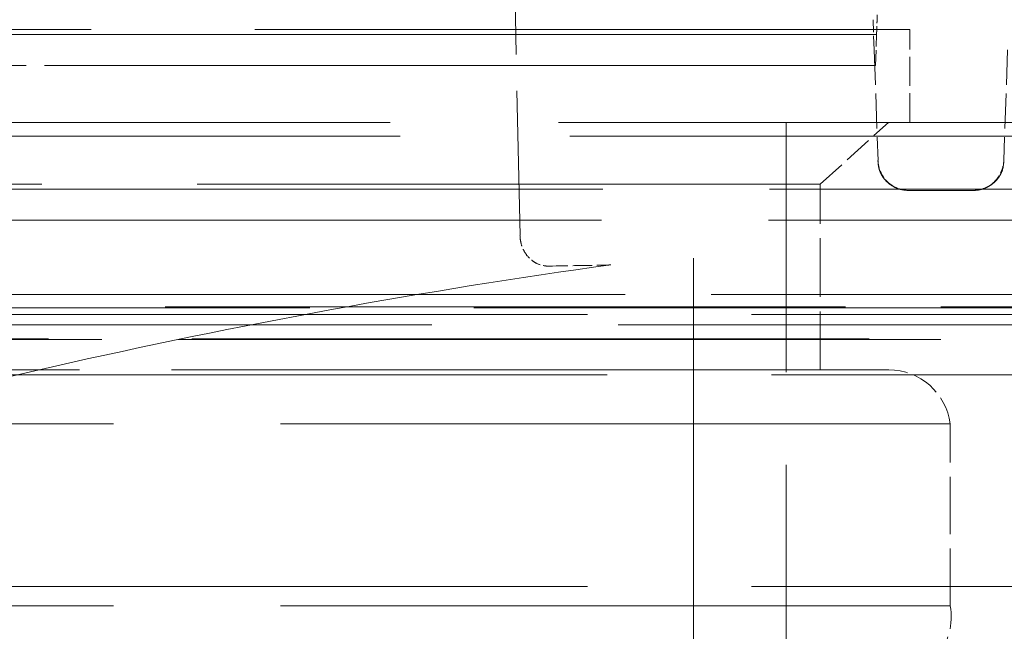
# Model space of a CAD drawing. Units: millimetres. Extents: x 0 to 4804, y 0 to 2970.
# Drawn here: x 1139 to 1171, y 2624 to 2643 of the extents above; entities that cross this region are included whole.
import ezdxf

# ---------------------------------------------------------------- set-up
doc = ezdxf.new("R2010")
doc.units = ezdxf.units.MM
doc.header["$LTSCALE"] = 10
doc.linetypes.add('DASHED', pattern=[0.2068, 0.1655, -0.0413])
doc.layers.add('Dimension (ISO)', color=5, linetype='Continuous', lineweight=9, true_color=0x0000ff)
doc.layers.add('Hidden (ISO)', color=1, linetype='DASHED', lineweight=18, true_color=0xff0000)
doc.styles.add('Note Text (ISO)', font='tahoma.ttf')
doc.dimstyles.new('Default (ISO)', dxfattribs={"dimscale": 10, "dimtxt": 3.5, "dimasz": 2.5, "dimexe": 3.175, "dimexo": 0, "dimgap": 0.762, "dimtad": 1, "dimdec": 1, "dimrnd": 1e-08, "dimtxsty": 'Note Text (ISO)', "dimcen": 0.09, "dimdle": 10, "dimclrd": 256, "dimclre": 256, "dimclrt": 256, "dimadec": 1, "dimazin": 2, "dimtfac": 1.001486, "dimtmove": 0, "dimatfit": 3, "dimfxl": 1, "dimtolj": 1, "dimtzin": 0, "dimlwd": -1, "dimlwe": -1, "dimarcsym": 0})

# ---------------------------------------------------------------- blocks, each defined once
blk = doc.blocks.new('*D28')
at = {"layer": 'Defpoints', "color": 0, "transparency": 16777216}
for p in [(1168.856, 2709.273), (870.499, 1490.177), (870.499, 1490.177)]:
    blk.add_point(p, dxfattribs=at)
at = {"layer": 'Dimension (ISO)', "transparency": 16777216}
for p, q in [((1168.856, 2709.273), (838.749, 2709.273)), ((870.499, 2684.273), (870.499, 1515.177))]:
    blk.add_line(p, q, dxfattribs=at)
for points in [[(866.333, 2684.273), (874.666, 2684.273), (870.499, 2709.273)], [(866.333, 1515.177), (874.666, 1515.177), (870.499, 1490.177)]]:
    blk.add_solid(points, dxfattribs=at)
at = {"layer": 'Dimension (ISO)', "transparency": 16777216, "insert": (826.469, 2050.822), "char_height": 35, "attachment_point": 1, "rotation": 90, "style": 'Note Text (ISO)'}
blk.add_mtext('\\A1;1219', dxfattribs=at)

msp = doc.modelspace()

# ---------------------------------------------------------------- linework, layer by layer
at = {"layer": 'Hidden (ISO)', "ltscale": 2.828864}
msp.add_line((1155.244, 2636.521), (1154.931, 2651.376), dxfattribs=at)
msp.add_line((1155.244, 2636.521), (1154.931, 2651.376), dxfattribs=at)
at = {"layer": 'Hidden (ISO)', "ltscale": 0.279787}
msp.add_line((1166.698, 2642.519), (1166.664, 2643.498), dxfattribs=at)
at = {"layer": 'Hidden (ISO)'}
for p, q in [((1166.664, 2643.497), (1166.664, 2643.497)), ((1155.744, 2635.638), (1155.744, 2635.638)), ((1155.744, 2635.638), (1155.744, 2635.638)), ((1155.744, 2635.638), (1155.744, 2635.638)), ((1156.172, 2635.531), (1156.172, 2635.531)), ((1156.172, 2635.531), (1156.172, 2635.531)), ((1156.172, 2635.531), (1156.172, 2635.531)), ((1158.082, 2635.565), (1158.082, 2635.565)), ((1158.082, 2635.565), (1158.082, 2635.565))]:
    msp.add_line(p, q, dxfattribs=at)
at = {"layer": 'Hidden (ISO)', "ltscale": 12.804225}
msp.add_line((1167.856, 2643.177), (1049.856, 2643.177), dxfattribs=at)
at = {"layer": 'Hidden (ISO)', "ltscale": 13.71453}
for p, q in [((1110.639, 2643.017), (1166.737, 2643.017)), ((1166.776, 2643.017), (1110.678, 2643.017))]:
    msp.add_line(p, q, dxfattribs=at)
at = {"layer": 'Hidden (ISO)', "ltscale": 13.236139}
for p, q in [((1112.622, 2643.017), (1166.764, 2643.017)), ((1166.776, 2643.017), (1112.634, 2643.017)), ((1225.035, 2643.017), (1170.891, 2643.017))]:
    msp.add_line(p, q, dxfattribs=at)
at = {"layer": 'Hidden (ISO)', "ltscale": 0.298952}
msp.add_line((1166.741, 2642.017), (1166.776, 2643.017), dxfattribs=at)
at = {"layer": 'Hidden (ISO)', "ltscale": 0.571033}
msp.add_line((1167.856, 2640.177), (1167.856, 2643.177), dxfattribs=at)
at = {"layer": 'Hidden (ISO)', "ltscale": 0.681296}
for p, q in [((1166.698, 2642.519), (1166.823, 2638.943)), ((1171.015, 2642.519), (1170.89, 2638.943))]:
    msp.add_line(p, q, dxfattribs=at)
at = {"layer": 'Hidden (ISO)', "ltscale": 13.634325}
msp.add_line((1166.741, 2642.017), (1110.97, 2642.017), dxfattribs=at)
at = {"layer": 'Hidden (ISO)', "ltscale": 13.634346}
msp.add_line((1166.741, 2642.017), (1110.97, 2642.017), dxfattribs=at)
at = {"layer": 'Hidden (ISO)', "ltscale": 13.282531}
for p, q in [((1112.397, 2642.017), (1166.73, 2642.017)), ((1166.741, 2642.017), (1112.409, 2642.017))]:
    msp.add_line(p, q, dxfattribs=at)
at = {"layer": 'Hidden (ISO)', "ltscale": 13.275411}
for p, q in [((1112.412, 2642.017), (1166.744, 2642.017)), ((1112.447, 2642.017), (1166.781, 2642.017))]:
    msp.add_line(p, q, dxfattribs=at)
at = {"layer": 'Hidden (ISO)', "ltscale": 13.191795}
msp.add_line((1178.326, 2640.177), (1039.387, 2640.177), dxfattribs=at)
at = {"layer": 'Hidden (ISO)', "ltscale": 10.638298}
msp.add_line((1160.856, 2596.177), (1160.856, 2640.177), dxfattribs=at)
at = {"layer": 'Hidden (ISO)', "ltscale": 7.234247}
msp.add_line((1163.856, 2602.177), (1163.856, 2640.177), dxfattribs=at)
at = {"layer": 'Hidden (ISO)', "ltscale": 0.566058}
msp.add_line((1164.956, 2638.177), (1167.157, 2640.177), dxfattribs=at)
at = {"layer": 'Hidden (ISO)', "ltscale": 13.292522}
msp.add_line((1178.856, 2639.736), (1038.856, 2639.736), dxfattribs=at)
at = {"layer": 'Hidden (ISO)', "ltscale": 12.174865}
msp.add_line((1164.956, 2638.177), (1052.756, 2638.177), dxfattribs=at)
at = {"layer": 'Hidden (ISO)', "ltscale": 1.142165}
msp.add_line((1164.956, 2632.177), (1164.956, 2638.177), dxfattribs=at)
at = {"layer": 'Hidden (ISO)', "ltscale": 13.028516}
msp.add_line((1400.414, 2638.017), (937.299, 2638.017), dxfattribs=at)
at = {"layer": 'Hidden (ISO)', "ltscale": 0.00183}
for p, q in [((1167.812, 2637.977), (1167.822, 2637.977)), ((1169.891, 2637.977), (1169.901, 2637.977))]:
    msp.add_line(p, q, dxfattribs=at)
at = {"layer": 'Hidden (ISO)', "ltscale": 0.39372}
for p, q in [((1167.822, 2637.977), (1169.891, 2637.977)), ((1169.891, 2637.977), (1167.822, 2637.977))]:
    msp.add_line(p, q, dxfattribs=at)
at = {"layer": 'Hidden (ISO)', "ltscale": 13.084781}
msp.add_line((1401.414, 2637.017), (936.299, 2637.017), dxfattribs=at)
at = {"layer": 'Hidden (ISO)', "ltscale": 12.617467}
msp.add_line((1168.856, 2637.017), (1401.414, 2637.017), dxfattribs=at)
at = {"layer": 'Hidden (ISO)', "ltscale": 12.090404}
msp.add_line((1208.65, 2634.611), (1129.063, 2634.611), dxfattribs=at)
at = {"layer": 'Hidden (ISO)', "ltscale": 12.179656}
msp.add_line((1136.234, 2634.611), (1208.65, 2634.611), dxfattribs=at)
at = {"layer": 'Hidden (ISO)', "ltscale": 12.835152}
msp.add_line((1413.875, 2634.177), (923.837, 2634.177), dxfattribs=at)
at = {"layer": 'Hidden (ISO)', "ltscale": 13.293442}
msp.add_line((923.839, 2634.212), (1168.856, 2634.212), dxfattribs=at)
at = {"layer": 'Hidden (ISO)', "ltscale": 13.293533}
msp.add_line((1168.856, 2634.212), (1413.875, 2634.212), dxfattribs=at)
at = {"layer": 'Hidden (ISO)', "ltscale": 12.834538}
msp.add_line((923.849, 2633.961), (1413.864, 2633.961), dxfattribs=at)
at = {"layer": 'Hidden (ISO)', "ltscale": 14.586061}
msp.add_line((1128.255, 2633.629), (1212.063, 2633.629), dxfattribs=at)
at = {"layer": 'Hidden (ISO)', "ltscale": 13.074096}
msp.add_line((1168.759, 2633.16), (927.82, 2633.16), dxfattribs=at)
at = {"layer": 'Hidden (ISO)', "ltscale": 13.077477}
for p, q in [((927.82, 2633.16), (1409.893, 2633.16)), ((1409.893, 2633.16), (1168.856, 2633.16))]:
    msp.add_line(p, q, dxfattribs=at)
at = {"layer": 'Hidden (ISO)', "ltscale": 12.834488}
for p, q in [((1405.414, 2633.177), (932.299, 2633.177)), ((932.299, 2633.177), (1405.414, 2633.177))]:
    msp.add_line(p, q, dxfattribs=at)
at = {"layer": 'Hidden (ISO)', "ltscale": 0.018531}
msp.add_line((1168.856, 2633.16), (1168.759, 2633.16), dxfattribs=at)
at = {"layer": 'Hidden (ISO)', "ltscale": 13.18504}
msp.add_line((925.837, 2632.177), (1411.875, 2632.177), dxfattribs=at)
at = {"layer": 'Hidden (ISO)', "ltscale": 12.655743}
msp.add_line((1167.172, 2632.178), (1050.541, 2632.178), dxfattribs=at)
at = {"layer": 'Hidden (ISO)', "ltscale": 12.872162}
msp.add_line((1397.635, 2632.017), (940.078, 2632.017), dxfattribs=at)
at = {"layer": 'Hidden (ISO)', "ltscale": 13.086352}
for p, q in [((1169.156, 2630.429), (1048.556, 2630.429)), ((1169.156, 2624.55), (1048.556, 2624.55))]:
    msp.add_line(p, q, dxfattribs=at)
at = {"layer": 'Hidden (ISO)', "ltscale": 1.118987}
msp.add_line((1169.156, 2624.55), (1169.156, 2630.429), dxfattribs=at)
at = {"layer": 'Hidden (ISO)', "ltscale": 12.834159}
msp.add_line((923.856, 2625.177), (1413.856, 2625.177), dxfattribs=at)
at = {"layer": 'Hidden (ISO)', "ltscale": 0.002911}
msp.add_arc((1167.172, 2630.178), 2, 90, 90.453, dxfattribs=at)
at = {"layer": 'Hidden (ISO)', "ltscale": 0.550077}
msp.add_arc((1167.172, 2630.178), 2, 7.2097, 90, dxfattribs=at)
at = {"layer": 'Hidden (ISO)', "ltscale": 0.669442}
msp.add_arc((1167.191, 2624.177), 2, 270, 10.7522, dxfattribs=at)
at = {"layer": 'Hidden (ISO)', "ltscale": 0.146137}
msp.add_ellipse((1169.891, 2638.977), major_axis=(0.695, -0.719), ratio=0.999996, start_param=0, end_param=0.76815, dxfattribs=at)
at = {"layer": 'Hidden (ISO)', "ltscale": 0.146102}
for centre, major_axis, ratio in [((1167.822, 2638.978), (-0.695, -0.719), 0.999985), ((1169.891, 2638.978), (0, -1), 0.999995)]:
    msp.add_ellipse(centre, major_axis=major_axis, ratio=ratio, start_param=0, end_param=0.767935, dxfattribs=at)
at = {"layer": 'Hidden (ISO)', "ltscale": 0.14611}
for centre, major_axis, ratio, start_param, end_param in [((1167.822, 2638.977), (0.977, 0.211), 0.999777, 3.731652, 4.499659), ((1169.891, 2638.977), (0.977, -0.212), 0.999778, 4.926517, 5.694523)]:
    msp.add_ellipse(centre, major_axis=major_axis, ratio=ratio, start_param=start_param, end_param=end_param, dxfattribs=at)
at = {"layer": 'Hidden (ISO)', "ltscale": 0.000435745}
msp.add_ellipse((1154.044, 2636.496), major_axis=(1.2, 0.025), ratio=0.011108, start_param=6.280841, end_param=6.283186, dxfattribs=at)
at = {"layer": 'Hidden (ISO)', "ltscale": 0.000508748}
msp.add_ellipse((1154.044, 2636.496), major_axis=(1.2, 0.025), ratio=0.011152, start_param=6.280521, end_param=6.283185, dxfattribs=at)
at = {"layer": 'Hidden (ISO)', "ltscale": 0.163621}
msp.add_rational_spline([(1166.776, 2643.017), (1166.791, 2643.447), (1166.804, 2643.876)], [1.00000004252, 1.0000000454, 1.00000004293], degree=2, dxfattribs=at)
at = {"layer": 'Hidden (ISO)', "ltscale": 0.292606}
for points in [[(1166.821, 2638.943), (1166.825, 2638.866), (1166.832, 2638.795), (1166.845, 2638.73), (1166.858, 2638.666), (1166.877, 2638.608), (1166.901, 2638.554), (1166.925, 2638.499), (1166.954, 2638.449), (1166.988, 2638.401), (1167.021, 2638.354), (1167.06, 2638.309), (1167.102, 2638.268), (1167.145, 2638.226), (1167.191, 2638.188), (1167.241, 2638.154), (1167.291, 2638.119), (1167.344, 2638.089), (1167.401, 2638.064), (1167.458, 2638.039), (1167.519, 2638.019), (1167.587, 2638.004), (1167.655, 2637.989), (1167.73, 2637.981), (1167.812, 2637.977)], [(1170.892, 2638.943), (1170.887, 2638.866), (1170.881, 2638.795), (1170.868, 2638.73), (1170.855, 2638.666), (1170.835, 2638.608), (1170.811, 2638.554), (1170.787, 2638.499), (1170.759, 2638.449), (1170.725, 2638.401), (1170.692, 2638.354), (1170.653, 2638.309), (1170.61, 2638.268), (1170.568, 2638.226), (1170.521, 2638.188), (1170.472, 2638.154), (1170.422, 2638.119), (1170.369, 2638.089), (1170.312, 2638.064), (1170.255, 2638.039), (1170.194, 2638.019), (1170.126, 2638.004), (1170.058, 2637.989), (1169.983, 2637.981), (1169.901, 2637.977)]]:
    msp.add_open_spline(points, degree=3, knots=[0.000025, 0.000025, 0.000025, 0.000025, 0.125, 0.125, 0.125, 0.25, 0.25, 0.25, 0.375, 0.375, 0.375, 0.5, 0.5, 0.5, 0.625, 0.625, 0.625, 0.75, 0.75, 0.75, 0.875, 0.875, 0.875, 1, 1, 1, 1], dxfattribs=at)
at = {"layer": 'Hidden (ISO)', "ltscale": 0.292605}
for points in [[(1167.812, 2637.977), (1167.731, 2637.981), (1167.656, 2637.989), (1167.588, 2638.004), (1167.52, 2638.018), (1167.46, 2638.038), (1167.403, 2638.063), (1167.346, 2638.088), (1167.293, 2638.118), (1167.243, 2638.152), (1167.193, 2638.186), (1167.147, 2638.225), (1167.104, 2638.266), (1167.061, 2638.308), (1167.022, 2638.352), (1166.989, 2638.4), (1166.955, 2638.448), (1166.926, 2638.498), (1166.902, 2638.553), (1166.878, 2638.607), (1166.858, 2638.665), (1166.845, 2638.73), (1166.832, 2638.794), (1166.826, 2638.866), (1166.821, 2638.943)], [(1169.901, 2637.977), (1169.982, 2637.981), (1170.057, 2637.989), (1170.125, 2638.004), (1170.193, 2638.018), (1170.253, 2638.038), (1170.31, 2638.063), (1170.367, 2638.088), (1170.42, 2638.118), (1170.47, 2638.152), (1170.52, 2638.186), (1170.566, 2638.225), (1170.609, 2638.266), (1170.652, 2638.308), (1170.69, 2638.352), (1170.724, 2638.4), (1170.758, 2638.448), (1170.787, 2638.498), (1170.811, 2638.553), (1170.835, 2638.607), (1170.855, 2638.665), (1170.868, 2638.73), (1170.881, 2638.794), (1170.887, 2638.866), (1170.892, 2638.943)]]:
    msp.add_open_spline(points, degree=3, knots=[0, 0, 0, 0, 0.125, 0.125, 0.125, 0.25, 0.25, 0.25, 0.375, 0.375, 0.375, 0.5, 0.5, 0.5, 0.625, 0.625, 0.625, 0.75, 0.75, 0.75, 0.875, 0.875, 0.875, 0.9999746, 0.9999746, 0.9999746, 0.9999746], dxfattribs=at)
at = {"layer": 'Hidden (ISO)', "ltscale": 0.292643}
for points in [[(1166.821, 2638.943), (1166.825, 2638.866), (1166.832, 2638.795), (1166.845, 2638.73), (1166.858, 2638.666), (1166.877, 2638.608), (1166.901, 2638.554), (1166.925, 2638.499), (1166.954, 2638.449), (1166.988, 2638.401), (1167.021, 2638.354), (1167.06, 2638.309), (1167.102, 2638.268), (1167.145, 2638.226), (1167.191, 2638.188), (1167.241, 2638.154), (1167.291, 2638.119), (1167.344, 2638.089), (1167.401, 2638.064), (1167.458, 2638.039), (1167.519, 2638.019), (1167.587, 2638.004), (1167.655, 2637.989), (1167.73, 2637.981), (1167.812, 2637.977)], [(1170.892, 2638.943), (1170.887, 2638.866), (1170.881, 2638.795), (1170.868, 2638.73), (1170.855, 2638.666), (1170.836, 2638.608), (1170.812, 2638.554), (1170.788, 2638.499), (1170.759, 2638.449), (1170.725, 2638.401), (1170.692, 2638.354), (1170.653, 2638.309), (1170.61, 2638.268), (1170.568, 2638.226), (1170.522, 2638.188), (1170.472, 2638.154), (1170.422, 2638.119), (1170.369, 2638.089), (1170.312, 2638.064), (1170.255, 2638.039), (1170.194, 2638.019), (1170.126, 2638.004), (1170.058, 2637.989), (1169.983, 2637.981), (1169.901, 2637.977)]]:
    msp.add_open_spline(points, degree=3, knots=[0.0000251, 0.0000251, 0.0000251, 0.0000251, 0.125, 0.125, 0.125, 0.25, 0.25, 0.25, 0.375, 0.375, 0.375, 0.5, 0.5, 0.5, 0.625, 0.625, 0.625, 0.75, 0.75, 0.75, 0.875, 0.875, 0.875, 1, 1, 1, 1], dxfattribs=at)
at = {"layer": 'Hidden (ISO)', "ltscale": 0.292642}
for points in [[(1167.812, 2637.977), (1167.731, 2637.981), (1167.656, 2637.989), (1167.588, 2638.004), (1167.52, 2638.018), (1167.46, 2638.038), (1167.403, 2638.063), (1167.346, 2638.088), (1167.293, 2638.118), (1167.243, 2638.152), (1167.193, 2638.186), (1167.147, 2638.225), (1167.104, 2638.266), (1167.061, 2638.308), (1167.022, 2638.352), (1166.988, 2638.4), (1166.955, 2638.448), (1166.926, 2638.498), (1166.902, 2638.553), (1166.878, 2638.607), (1166.858, 2638.665), (1166.845, 2638.73), (1166.832, 2638.794), (1166.826, 2638.866), (1166.821, 2638.943)], [(1169.901, 2637.977), (1169.982, 2637.981), (1170.057, 2637.989), (1170.125, 2638.004), (1170.193, 2638.018), (1170.253, 2638.038), (1170.31, 2638.063), (1170.367, 2638.088), (1170.42, 2638.118), (1170.47, 2638.152), (1170.52, 2638.186), (1170.566, 2638.225), (1170.609, 2638.266), (1170.652, 2638.308), (1170.69, 2638.352), (1170.724, 2638.4), (1170.758, 2638.448), (1170.787, 2638.498), (1170.811, 2638.553), (1170.835, 2638.607), (1170.855, 2638.665), (1170.868, 2638.73), (1170.881, 2638.794), (1170.887, 2638.866), (1170.892, 2638.943)]]:
    msp.add_open_spline(points, degree=3, knots=[0, 0, 0, 0, 0.125, 0.125, 0.125, 0.25, 0.25, 0.25, 0.375, 0.375, 0.375, 0.5, 0.5, 0.5, 0.625, 0.625, 0.625, 0.75, 0.75, 0.75, 0.875, 0.875, 0.875, 0.9999746, 0.9999746, 0.9999746, 0.9999746], dxfattribs=at)
at = {"layer": 'Hidden (ISO)', "ltscale": 0.146188}
for points, knots in [([(1166.821, 2638.943), (1166.825, 2638.876), (1166.834, 2638.81), (1166.849, 2638.748), (1166.864, 2638.685), (1166.884, 2638.625), (1166.91, 2638.568), (1166.935, 2638.512), (1166.965, 2638.459), (1167.001, 2638.407), (1167.037, 2638.355), (1167.079, 2638.305), (1167.127, 2638.258)], [0.0000224, 0.0000224, 0.0000224, 0.0000224, 0.25, 0.25, 0.25, 0.5, 0.5, 0.5, 0.75, 0.75, 0.75, 1, 1, 1, 1]), ([(1170.585, 2638.258), (1170.632, 2638.303), (1170.674, 2638.352), (1170.71, 2638.404), (1170.745, 2638.455), (1170.775, 2638.507), (1170.801, 2638.565), (1170.828, 2638.622), (1170.849, 2638.685), (1170.864, 2638.749), (1170.879, 2638.813), (1170.888, 2638.878), (1170.892, 2638.943)], [0, 0, 0, 0, 0.25, 0.25, 0.25, 0.5, 0.5, 0.5, 0.75, 0.75, 0.75, 0.9999774, 0.9999774, 0.9999774, 0.9999774])]:
    msp.add_open_spline(points, degree=3, knots=knots, dxfattribs=at)
at = {"layer": 'Hidden (ISO)', "ltscale": 0.215146}
msp.add_open_spline([(1155.243, 2636.521), (1155.245, 2636.424), (1155.26, 2636.327), (1155.312, 2636.143), (1155.351, 2636.054), (1155.448, 2635.895), (1155.508, 2635.822), (1155.627, 2635.713), (1155.684, 2635.671), (1155.744, 2635.638)], degree=3, knots=[0, 0, 0, 0, 0.028983, 0.028983, 0.0581568, 0.0581568, 0.0882432, 0.0882432, 0.1126666, 0.1126666, 0.1126666, 0.1126666], dxfattribs=at)
at = {"layer": 'Hidden (ISO)', "ltscale": 0.10112}
msp.add_open_spline([(1155.744, 2635.638), (1155.828, 2635.591), (1155.925, 2635.558), (1156.071, 2635.534), (1156.122, 2635.53), (1156.172, 2635.531)], degree=3, knots=[0, 0, 0, 0, 0.03471993, 0.03471993, 0.05302778, 0.05302778, 0.05302778, 0.05302778], dxfattribs=at)
at = {"layer": 'Hidden (ISO)', "ltscale": 14.09683}
msp.add_open_spline([(1158.18, 2635.574), (1155.171, 2635.157), (1152.161, 2634.674), (1146.14, 2633.575), (1143.129, 2632.958), (1137.107, 2631.592), (1134.095, 2630.843), (1128.073, 2629.211), (1125.061, 2628.328), (1119.039, 2626.43), (1116.027, 2625.415), (1113.016, 2624.333)], degree=3, knots=[0.03588899, 0.03588899, 0.03588899, 0.03588899, 0.04736949, 0.04736949, 0.05884999, 0.05884999, 0.07033049, 0.07033049, 0.081811, 0.081811, 0.0932915, 0.0932915, 0.0932915, 0.0932915], dxfattribs=at)
at = {"layer": 'Hidden (ISO)', "ltscale": 0.37672}
msp.add_open_spline([(1156.172, 2635.531), (1156.805, 2635.542), (1157.442, 2635.553), (1158.082, 2635.565)], degree=3, dxfattribs=at)
at = {"layer": 'Hidden (ISO)', "ltscale": 0.022618}
msp.add_open_spline([(1158.082, 2635.565), (1158.117, 2635.566), (1158.151, 2635.569), (1158.185, 2635.573)], degree=3, dxfattribs=at)
at = {"layer": 'Hidden (ISO)', "ltscale": 0.000925385}
msp.add_open_spline([(1158.185, 2635.574), (1158.184, 2635.574), (1158.182, 2635.574), (1158.18, 2635.573)], degree=3, dxfattribs=at)
at = {"layer": 'Hidden (ISO)', "ltscale": 0.000925376}
msp.add_open_spline([(1158.18, 2635.573), (1158.182, 2635.574), (1158.184, 2635.574), (1158.185, 2635.574)], degree=3, dxfattribs=at)

# ---------------------------------------------------------------- dimensions: what is measured, and where the dimension line sits
at = {"layer": 'Dimension (ISO)'}
dim = msp.add_linear_dim(base=(870.499, 1490.177), p1=(1168.856, 2709.273), p2=(870.499, 1490.177), angle=90, dimstyle='Default (ISO)', override={"dimgap": 0.762, "dimdec": 0, "dimse2": 1, "dimtol": 0, "dimlim": 0, "dimtp": 0, "dimtm": 0, "dimtdec": 2, "dimtofl": 0, "dimatfit": 1}, dxfattribs=at)
dim.commit()
dim.dimension.update_dxf_attribs({"geometry": '*D28', "text_midpoint": (870.499, 2099.725), "dimtype": 160})

doc.saveas('drawing.dxf')
